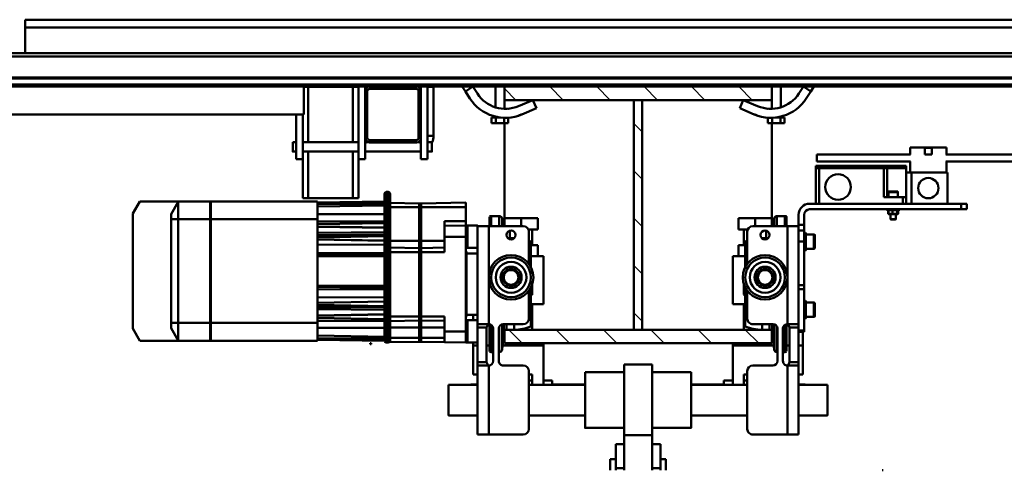
# Model space of a CAD drawing. Units: millimetres. Extents: x 0 to 19045, y 0 to 12600.
# Drawn here: x 12880 to 13763, y 10005 to 10409 of the extents above; entities that cross this region are included whole.
import ezdxf

# ---------------------------------------------------------------- set-up
doc = ezdxf.new("R2010")
doc.units = ezdxf.units.MM
doc.header["$MEASUREMENT"] = 0
for name, color, linetype, lineweight in [('(1) Shape lines', 7, 'Continuous', 35), ('(6) Dimensions', 7, 'Continuous', 35), ('(8) Hatches', 7, 'Continuous', 35)]:
    doc.layers.add(name, color=color, linetype=linetype, lineweight=lineweight)
doc.styles.add('Arial', font='ARIAL.TTF')
doc.dimstyles.new('Vertex Style', dxfattribs={"dimscale": 30.00003, "dimtxt": 0.18, "dimasz": 3.6, "dimexe": 1.8, "dimexo": 0.0625, "dimgap": 1.7, "dimtad": 1, "dimdec": 1, "dimdsep": 46, "dimtxsty": 'Arial', "dimblk1": 'CLOSED', "dimblk2": 'CLOSED', "dimsah": 1, "dimcen": 0.09, "dimdle": 1.8, "dimclrd": 9, "dimclre": 9, "dimadec": 1, "dimazin": 2, "dimtfac": 0.65, "dimtdec": 4, "dimtmove": 0, "dimatfit": 3, "dimfxl": 0, "dimtolj": 1, "dimtzin": 0, "dimlwd": 25, "dimlwe": 25, "dimarcsym": 0})

# ---------------------------------------------------------------- blocks, each defined once
blk = doc.blocks.new('_Closed')
at = {"color": 0, "linetype": 'ByBlock', "lineweight": -2}
for p, q in [((-1, 0.166667), (0, 0)), ((-1, 0.166667), (-1, -0.166667)), ((0, 0), (-1, -0.166667)), ((0, 0), (-1, 0))]:
    blk.add_line(p, q, dxfattribs=at)
blk = doc.blocks.new('*D61')
at = {"layer": '(6) Dimensions', "color": 9, "lineweight": 25}
for p, q in [((12554.8, 10359), (12554.8, 11303)), ((13434.8, 10439), (13434.8, 11303)), ((13326.8, 11249), (12662.8, 11249))]:
    blk.add_line(p, q, dxfattribs=at)
at = {"layer": 'Defpoints', "color": 0}
for p in [(12554.8, 11249), (13434.8, 10349), (12554.8, 10269)]:
    blk.add_point(p, dxfattribs=at)
at = {"layer": '(6) Dimensions', "color": 9, "lineweight": 25, "xscale": 108.000108000108, "yscale": 108.000108000108, "zscale": 108.000108000108, "rotation": 180}
blk.add_blockref('_Closed', (12554.8, 11249), dxfattribs=at)
at = {"layer": '(6) Dimensions', "color": 9, "lineweight": 25, "xscale": 108.000108000108, "yscale": 108.000108000108, "zscale": 108.000108000108}
blk.add_blockref('_Closed', (13434.8, 11249), dxfattribs=at)
at = {"layer": '(6) Dimensions', "color": 0, "lineweight": 35, "insert": (12994.8, 11348.54), "char_height": 105, "attachment_point": 5, "style": 'Arial'}
blk.add_mtext('\\A1;880', dxfattribs=at)
blk = doc.blocks.new('*D62')
at = {"layer": '(6) Dimensions', "color": 9, "lineweight": 25}
for p, q in [((13434.8, 10439), (13434.8, 11303)), ((14145.8, 10469), (14145.8, 11303)), ((13542.8, 11249), (14037.8, 11249))]:
    blk.add_line(p, q, dxfattribs=at)
at = {"layer": 'Defpoints', "color": 0}
for p in [(14145.8, 11249), (14145.8, 10379), (13434.8, 10349)]:
    blk.add_point(p, dxfattribs=at)
at = {"layer": '(6) Dimensions', "color": 9, "lineweight": 25, "xscale": 108.000108000108, "yscale": 108.000108000108, "zscale": 108.000108000108, "rotation": 180}
blk.add_blockref('_Closed', (13434.8, 11249), dxfattribs=at)
at = {"layer": '(6) Dimensions', "color": 9, "lineweight": 25, "xscale": 108.000108000108, "yscale": 108.000108000108, "zscale": 108.000108000108}
blk.add_blockref('_Closed', (14145.8, 11249), dxfattribs=at)
at = {"layer": '(6) Dimensions', "color": 0, "lineweight": 35, "insert": (13790.3, 11347.65), "char_height": 105, "attachment_point": 5, "style": 'Arial'}
blk.add_mtext('\\A1;711', dxfattribs=at)
blk = doc.blocks.new('HATCH_15_5ee6f27e-8937-4045-8648-9c4ad232b322')
at = {"layer": '(8) Hatches', "color": 0, "lineweight": 9}
for p, q in [((-6851, -147.64), (-6863, -159.64)), ((-6851, -190.06), (-6863, -202.06)), ((-6851, -232.49), (-6863, -244.49)), ((-6851, -274.92), (-6863, -286.92)), ((-6851, -317.34), (-6863, -329.34)), ((-6851, -359.77), (-6861.23, -370))]:
    blk.add_line(p, q, dxfattribs=at)
blk = doc.blocks.new('HATCH_16_96fdbf21-0557-4202-9db3-580dfa7596d1')
at = {"layer": '(8) Hatches', "color": 0, "lineweight": 9}
for p, q in [((-6633, -141.77), (-6645, -153.77)), ((-6633, -184.2), (-6645, -196.2)), ((-6633, -226.62), (-6645, -238.62)), ((-6633, -269.05), (-6645, -281.05)), ((-6633, -311.47), (-6645, -323.47)), ((-6633, -353.9), (-6645, -365.9))]:
    blk.add_line(p, q, dxfattribs=at)
blk = doc.blocks.new('HATCH_21_c7beaeff-1948-4090-a864-15551d1ea20d')
at = {"layer": '(8) Hatches', "color": 0, "lineweight": 9}
for p, q in [((-6822.33, -246.25), (-6829.83, -253.75)), ((-6779.91, -246.25), (-6787.41, -253.75)), ((-6737.48, -246.25), (-6744.98, -253.75)), ((-6695.05, -246.25), (-6702.55, -253.75)), ((-6652.63, -246.25), (-6660.13, -253.75))]:
    blk.add_line(p, q, dxfattribs=at)
blk = doc.blocks.new('Crane_single_11_dba89308-f2d5-485b-a74d-46e18eeccf1f')
at = {"layer": '(1) Shape lines', "color": 7, "linetype": 'Continuous', "lineweight": 50, "ltscale": 90.00009}
for p, q in [((-6923, -800), (-6923, 500)), ((-6916, -800), (-6916, 500)), ((-6893, -879), (-6893, 461)), ((-6890, -879), (-6890, 461)), ((-6871.25, -879), (-6871.25, 461)), ((-6870.22, -879), (-6870.22, 461)), ((-6864.97, -879), (-6864.97, 461)), ((-6863, -130), (-6863, 161)), ((-6802, 110.5), (-6802, 26.36)), ((-6796, 110.5), (-6796, 26.36)), ((-6758, 45), (-6753, 45)), ((-6758, 40), (-6758, 45)), ((-6753, 40), (-6753, 45)), ((-6758, 40), (-6753, 40)), ((-6758, -96), (-6758, 40)), ((-6753, -96), (-6753, 40)), ((-6808.5, -5.75), (-6808.5, 26.75)), ((-6808.5, 26.75), (-6802, 26.75)), ((-6796, 26.75), (-6786, 26.75)), ((-6786, 27.8), (-6758, 27.8)), ((-6786, 27.8), (-6786, 12.4)), ((-6808, 13.5), (-6808, 7.5)), ((-6802, 13.5), (-6808, 13.5)), ((-6802, 7.5), (-6802, 13.5)), ((-6786, 8.58), (-6786, 12.42)), ((-6808, 7.5), (-6802, 7.5)), ((-6786, 8.6), (-6786, -4.7)), ((-6802, -5.75), (-6808.5, -5.75)), ((-6802, -5.36), (-6802, -89.5)), ((-6796, -5.36), (-6796, -89.5)), ((-6786, -5.75), (-6796, -5.75)), ((-6786, -4.7), (-6758, -4.7)), ((-6786, -4.7), (-6786, -9.5)), ((-6786, -4.7), (-6758, -4.7)), ((-6792, -12.5), (-6792, -9.5)), ((-6792, -9.5), (-6790, -9.5)), ((-6790, -12.5), (-6792, -12.5)), ((-6792, -26.5), (-6792, -12.5)), ((-6790, -9.5), (-6790, -26.5)), ((-6790, -9.5), (-6764, -9.5)), ((-6790, -26.5), (-6790, -12.5)), ((-6768.5, -16.75), (-6764, -16.75)), ((-6764, -12.5), (-6764, -9.5)), ((-6764, -9.5), (-6758, -9.5)), ((-6758, -12.5), (-6764, -12.5)), ((-6764, -29.5), (-6764, -12.5)), ((-6753, -15.4), (-6752.57, -15.4)), ((-6753, -15.4), (-6752.57, -15.4)), ((-6752.57, -15.4), (-6752.57, -15.4)), ((-6752.57, -15.4), (-6752.14, -15.83)), ((-6752.57, -15.4), (-6752.14, -15.83)), ((-6752.14, -15.83), (-6752.14, -15.84)), ((-6749.07, -16.58), (-6752.14, -16.58)), ((-6749.07, -16.74), (-6752.14, -16.74)), ((-6749.07, -17.33), (-6752.14, -17.33)), ((-6748.77, -16.89), (-6748.7, -17.02)), ((-6748.73, -16.97), (-6748.7, -17.02)), ((-6792, -29.5), (-6792, -26.5)), ((-6792, -26.5), (-6790, -26.5)), ((-6790, -29.5), (-6790, -26.5)), ((-6790, -29.5), (-6790, -26.5)), ((-6790, -26.5), (-6764, -26.5)), ((-6764, -25.25), (-6768.5, -25.25)), ((-6752.14, -26.17), (-6752.57, -26.6)), ((-6752.14, -26.17), (-6752.57, -26.6)), ((-6749.07, -21.59), (-6752.14, -21.59)), ((-6749.07, -25.26), (-6752.14, -25.26)), ((-6749.07, -25.42), (-6752.14, -25.42)), ((-6748.7, -24.98), (-6748.77, -25.11)), ((-6748.7, -24.98), (-6748.73, -25.03)), ((-6748.7, -18.59), (-6744.24, -18.59)), ((-6744.24, -23.41), (-6748.7, -23.41)), ((-6748.7, -24.98), (-6748.7, -24.98)), ((-6744.24, -18.59), (-6744, -18.83)), ((-6744, -23.17), (-6744.24, -23.41)), ((-6792, -87.5), (-6792, -29.5)), ((-6792, -29.5), (-6790, -29.5)), ((-6790, -87.5), (-6790, -29.5)), ((-6764, -29.5), (-6790, -29.5)), ((-6790, -87.5), (-6790, -29.5)), ((-6752.57, -26.6), (-6753, -26.6)), ((-6752.57, -26.6), (-6753, -26.6)), ((-6519, -31), (-6519, -30)), ((-6792, -90.5), (-6792, -87.5)), ((-6792, -87.5), (-6790, -87.5)), ((-6790, -90.5), (-6790, -87.5)), ((-6790, -90.5), (-6790, -87.5)), ((-6790, -87.5), (-6758, -87.5)), ((-6595.75, -106), (-6595.75, -80)), ((-6595.75, -106), (-6595.75, -80)), ((-6568.25, -80), (-6568.25, -106)), ((-6568.25, -80), (-6568.25, -106)), ((-6863, -92.13), (-6858.63, -94.97)), ((-6858.63, -94.97), (-6863, -101.68)), ((-6852.35, -99.07), (-6858.63, -94.97)), ((-6802, -89.5), (-6796, -89.5)), ((-6792, -90.5), (-6790, -90.5)), ((-6758, -90.5), (-6790, -90.5)), ((-6717.5, -92.2), (-6730.5, -92.2)), ((-6730.5, -99.4), (-6730.5, -92.2)), ((-6717.5, -92.2), (-6717.5, -99.4)), ((-6656.5, -92.2), (-6669.5, -92.2)), ((-6669.5, -99.4), (-6669.5, -92.2)), ((-6656.5, -92.2), (-6656.5, -99.4)), ((-6863, -101.68), (-6856.72, -105.77)), ((-6739, -101), (-6748, -101)), ((-6739, -106), (-6748, -106)), ((-6739, -101), (-6739, -106)), ((-6734, -101), (-6739, -101)), ((-6737.99, -106), (-6739, -106)), ((-6649.83, -106), (-6738, -106)), ((-6738, -106), (-6738, -116)), ((-6734, -101), (-6734, -106)), ((-6724, -101), (-6734, -101)), ((-6732, -99.8), (-6731.6, -99.4)), ((-6716, -99.8), (-6732, -99.8)), ((-6732, -101), (-6732, -99.8)), ((-6731.6, -99.4), (-6716.4, -99.4)), ((-6724, -101), (-6724, -106)), ((-6685.07, -101), (-6724, -101)), ((-6716.4, -99.4), (-6716, -99.8)), ((-6716, -99.8), (-6716, -101)), ((-6685.07, -101), (-6685.07, -106)), ((-6681.54, -101), (-6685.07, -101)), ((-6681.54, -101), (-6681.54, -106)), ((-6644.46, -101), (-6681.54, -101)), ((-6671, -99.8), (-6670.6, -99.4)), ((-6655, -99.8), (-6671, -99.8)), ((-6671, -101), (-6671, -99.8)), ((-6670.6, -99.4), (-6655.4, -99.4)), ((-6655.4, -99.4), (-6655, -99.8)), ((-6655, -99.8), (-6655, -101)), ((-6647, -106), (-6649.83, -106)), ((-6647, -106), (-6616, -106)), ((-6647, -114), (-6647, -106)), ((-6644.46, -101), (-6644.46, -106)), ((-6643, -101), (-6644.46, -101)), ((-6643, -101), (-6643, -106)), ((-6631, -102), (-6643, -102)), ((-6605, -102), (-6631, -102)), ((-6631, -102), (-6631, -106)), ((-6616, -106), (-6613.17, -106)), ((-6616, -106), (-6616, -114)), ((-6551, -106), (-6613.17, -106)), ((-6605, -106), (-6605, -102)), ((-6596, -106), (-6596, -100)), ((-6595.95, -100), (-6595.75, -100)), ((-6551, -106), (-6551, -116)), ((-6650, -116), (-6650, -106.05)), ((-6647, -114), (-6647.64, -114)), ((-6616, -114), (-6647, -114)), ((-6631, -114), (-6631, -116.75)), ((-6615.36, -114), (-6616, -114)), ((-6613, -106.05), (-6613, -116)), ((-6863, -122), (-6844.55, -122)), ((-6863, -122), (-6844.55, -122)), ((-6863, -122), (-6844.55, -122)), ((-6863, -122), (-6844.55, -122)), ((-6837.01, -119.02), (-6837.01, -119.02)), ((-6837.01, -119.02), (-6837.01, -119.02)), ((-6837.01, -119.02), (-6837.01, -119.02)), ((-6836.99, -119.07), (-6836.99, -119.07)), ((-6836.99, -119.07), (-6836.99, -119.07)), ((-6836.99, -119.07), (-6836.99, -119.07)), ((-6836.77, -119.78), (-6836.77, -119.78)), ((-6836.77, -119.78), (-6836.77, -119.78)), ((-6836.77, -119.78), (-6836.77, -119.78)), ((-6836.36, -121.2), (-6836.36, -121.2)), ((-6836.36, -121.2), (-6836.36, -121.2)), ((-6836.36, -121.2), (-6836.36, -121.2)), ((-6836.21, -121.81), (-6836.21, -121.81)), ((-6836.21, -121.81), (-6836.21, -121.81)), ((-6836.21, -121.81), (-6836.21, -121.81)), ((-6836.16, -122), (-6835.42, -122)), ((-6836.16, -122), (-6835.42, -122)), ((-6836.16, -122), (-6835.42, -122)), ((-6836.16, -122), (-6835.42, -122)), ((-6836.13, -122.12), (-6836.13, -122.12)), ((-6836.1, -122.25), (-6836.1, -122.25)), ((-6830.12, -118.49), (-6835.42, -118.49)), ((-6835.42, -118.49), (-6835.42, -122.25)), ((-6830.12, -122.25), (-6835.42, -122.25)), ((-6835.42, -122.25), (-6835.42, -126.19)), ((-6830.12, -118.49), (-6830.12, -122.25)), ((-6830.12, -129.75), (-6830.12, -122.25)), ((-6747, -125.4), (-6747, -118.25)), ((-6747, -125.4), (-6747, -118.25)), ((-6738, -116), (-6738, -147)), ((-6650, -116), (-6738, -116)), ((-6625.85, -116.75), (-6649.76, -116.75)), ((-6625.36, -118.25), (-6649.11, -118.25)), ((-6617, -120), (-6646, -120)), ((-6625, -118.25), (-6625, -120)), ((-6625, -118.25), (-6625, -120)), ((-6551, -116), (-6613, -116)), ((-6551, -116), (-6551, -147)), ((-6851, -130), (-6863, -130)), ((-6863, -130), (-6863, -370)), ((-6851, -370), (-6851, -130)), ((-6851, -130), (-6843.17, -130)), ((-6843.17, -130), (-6851, -130)), ((-6843.17, -130), (-6851, -130)), ((-6843.17, -130), (-6851, -130)), ((-6843.17, -130), (-6851, -130)), ((-6835.84, -123.8), (-6835.84, -123.8)), ((-6835.77, -123.79), (-6835.77, -123.79)), ((-6830.12, -129.75), (-6835.16, -129.75)), ((-6830.12, -129.75), (-6830.12, -133.51)), ((-6830.12, -130), (-6745, -130)), ((-6738, -130), (-6745, -130)), ((-6745, -130), (-6745, -145)), ((-6738, -128.59), (-6744.76, -127.88)), ((-6738, -128.59), (-6744.76, -127.88)), ((-6650, -147), (-6650, -129)), ((-6643.1, -129.51), (-6649.82, -129.51)), ((-6645.32, -132), (-6649.72, -132)), ((-6627.58, -127.88), (-6649.64, -127.88)), ((-6625.36, -125.4), (-6647.45, -125.4)), ((-6646, -125), (-6617, -125)), ((-6645, -130), (-6645, -370)), ((-6633, -130), (-6645, -130)), ((-6627.24, -127.88), (-6642.76, -129.51)), ((-6627.24, -127.88), (-6642.76, -129.51)), ((-6633, -370), (-6633, -130)), ((-6631, -128.24), (-6631, -165)), ((-6625, -125), (-6625, -125.4)), ((-6625, -125), (-6625, -125.4)), ((-6613, -129), (-6613, -147)), ((-6836.49, -141.08), (-6836.5, -141.08)), ((-6830.12, -133.51), (-6835.23, -133.51)), ((-6733.85, -135), (-6726.96, -135)), ((-6727, -138.59), (-6727, -133.37)), ((-6727, -138.59), (-6727, -133.37)), ((-6645, -138.75), (-6649.87, -138.75)), ((-6645.18, -135), (-6645, -135)), ((-6845.51, -142.67), (-6851, -155.55)), ((-6843.64, -158.69), (-6838.15, -145.81)), ((-6738, -145), (-6745, -145)), ((-6745, -145), (-6745, -160)), ((-6851, -155.55), (-6843.64, -158.69)), ((-6735, -151.54), (-6735, -160)), ((-6721, -155), (-6735, -155)), ((-6703.94, -152), (-6733, -152)), ((-6701.2, -153.75), (-6724.16, -153.75)), ((-6721, -153.75), (-6721, -160)), ((-6711, -153.75), (-6711, -165)), ((-6676.5, -155), (-6685.87, -155)), ((-6676, -154.5), (-6684.57, -154.5)), ((-6647.84, -153.75), (-6682.92, -153.75)), ((-6655, -152), (-6680.15, -152)), ((-6676, -154.5), (-6676.5, -155)), ((-6676, -153.75), (-6676, -154.5)), ((-6668, -165), (-6668, -153.75)), ((-6645, -155), (-6668, -155)), ((-6556, -152), (-6608, -152)), ((-6605, -155), (-6605, -152)), ((-6595.71, -155), (-6605, -155)), ((-6599.5, -152), (-6599.5, -155)), ((-6595.75, -202.5), (-6595.75, -152)), ((-6595.75, -202.5), (-6595.75, -152)), ((-6568.25, -152), (-6568.25, -202.5)), ((-6568.25, -152), (-6568.25, -202.5)), ((-6735, -160), (-6745, -160)), ((-6711, -160), (-6721, -160)), ((-6711, -165), (-6668, -165)), ((-6633, -165), (-6631, -165)), ((-6631, -165), (-6595.71, -165)), ((-6599.5, -165), (-6599.5, -173)), ((-6599.5, -173), (-6595.71, -173)), ((-6596, -202.5), (-6596, -173)), ((-6607, -237.5), (-6607, -202.5)), ((-6607, -237.5), (-6607, -202.5)), ((-6607, -237.5), (-6607, -202.5)), ((-6607, -237.5), (-6607, -202.5)), ((-6557, -202.5), (-6557, -237.5)), ((-6557, -202.5), (-6557, -237.5)), ((-6557, -202.5), (-6557, -237.5)), ((-6557, -202.5), (-6557, -237.5)), ((-6519, -225), (-6529.05, -225)), ((-6529.05, -230), (-6529.05, -225)), ((-6550.48, -237.5), (-6614, -237.5)), ((-6614, -262.5), (-6614, -237.5)), ((-6519.02, -237.5), (-6550.48, -237.5)), ((-6550.48, -262.5), (-6550.48, -237.5)), ((-6542.5, -230), (-6542.5, -237.5)), ((-6521, -230), (-6542.5, -230)), ((-6521, -230), (-6521, -237.5)), ((-6521, -230), (-6519, -230)), ((-6851, -246.25), (-6851, -253.75)), ((-6645, -246.25), (-6851, -246.25)), ((-6645, -253.75), (-6645, -246.25)), ((-6851, -253.75), (-6645, -253.75)), ((-6614, -262.5), (-6550.48, -262.5)), ((-6607, -297.5), (-6607, -262.5)), ((-6607, -297.5), (-6607, -262.5)), ((-6607, -297.5), (-6607, -262.5)), ((-6607, -297.5), (-6607, -262.5)), ((-6557, -262.5), (-6557, -297.5)), ((-6557, -262.5), (-6557, -297.5)), ((-6557, -262.5), (-6557, -297.5)), ((-6557, -262.5), (-6557, -297.5)), ((-6550.48, -262.5), (-6519.02, -262.5)), ((-6542.5, -262.5), (-6542.5, -270)), ((-6521, -262.5), (-6521, -270)), ((-6521, -270), (-6542.5, -270)), ((-6529.05, -275), (-6529.05, -270)), ((-6519, -270), (-6521, -270)), ((-6519, -275), (-6529.05, -275)), ((-6596, -327), (-6596, -297.5)), ((-6595.75, -348), (-6595.75, -297.5)), ((-6595.75, -348), (-6595.75, -297.5)), ((-6568.25, -297.5), (-6568.25, -348)), ((-6568.25, -297.5), (-6568.25, -348)), ((-6711, -335), (-6668, -335)), ((-6711, -346.25), (-6711, -335)), ((-6668, -335), (-6668, -346.25)), ((-6633, -335), (-6631, -335)), ((-6631, -335), (-6595.71, -335)), ((-6631, -371.73), (-6631, -335)), ((-6599.5, -335), (-6599.5, -327)), ((-6599.5, -327), (-6595.71, -327)), ((-6851, -344.45), (-6843.64, -341.31)), ((-6845.51, -357.33), (-6851, -344.45)), ((-6843.64, -341.31), (-6838.15, -354.19)), ((-6735, -340), (-6745, -340)), ((-6745, -355), (-6745, -340)), ((-6735, -348.46), (-6735, -340)), ((-6721, -346.25), (-6721, -340)), ((-6711, -340), (-6721, -340)), ((-6738, -353), (-6738, -384)), ((-6735, -345), (-6721, -345)), ((-6703.94, -348), (-6733, -348)), ((-6724.16, -346.25), (-6701.2, -346.25)), ((-6685.87, -345), (-6676.5, -345)), ((-6684.57, -345.5), (-6676, -345.5)), ((-6682.92, -346.25), (-6647.84, -346.25)), ((-6655, -348), (-6680.15, -348)), ((-6676.5, -345), (-6676, -345.5)), ((-6676, -345.5), (-6676, -346.25)), ((-6668, -345), (-6645, -345)), ((-6650, -371), (-6650, -353)), ((-6613, -353), (-6613, -371)), ((-6556, -348), (-6608, -348)), ((-6605, -345), (-6605, -348)), ((-6595.71, -345), (-6605, -345)), ((-6599.5, -348), (-6599.5, -345)), ((-6551, -353), (-6551, -384)), ((-6836.49, -358.92), (-6836.5, -358.92)), ((-6836.5, -358.92), (-6836.5, -358.92)), ((-6738, -355), (-6745, -355)), ((-6745, -370), (-6745, -355)), ((-6727, -366.63), (-6727, -361.41)), ((-6727, -366.63), (-6727, -361.41)), ((-6649.87, -361.25), (-6645, -361.25)), ((-6863, -370), (-6851, -370)), ((-6863, -879), (-6863, -370)), ((-6851, -370), (-6843.17, -370)), ((-6851, -370), (-6843.17, -370)), ((-6851, -370), (-6843.17, -370)), ((-6851, -370), (-6843.17, -370)), ((-6851, -370), (-6843.17, -370)), ((-6830.12, -366.49), (-6835.23, -366.49)), ((-6830.12, -370.25), (-6835.16, -370.25)), ((-6830.12, -366.49), (-6830.12, -370.25)), ((-6830.12, -370), (-6745, -370)), ((-6830.12, -370.25), (-6830.12, -377.75)), ((-6738, -370), (-6745, -370)), ((-6726.82, -365), (-6733.85, -365)), ((-6649.98, -368), (-6645.08, -368)), ((-6649.76, -370.49), (-6642.85, -370.49)), ((-6645, -365), (-6645.04, -365)), ((-6645, -370), (-6633, -370)), ((-6642.76, -370.49), (-6627.24, -372.12)), ((-6642.76, -370.49), (-6627.24, -372.12)), ((-6844.55, -378), (-6863, -378)), ((-6844.55, -378), (-6863, -378)), ((-6844.55, -378), (-6863, -378)), ((-6844.55, -378), (-6863, -378)), ((-6836.64, -379.81), (-6836.64, -379.81)), ((-6836.64, -379.81), (-6836.64, -379.81)), ((-6836.64, -379.81), (-6836.64, -379.81)), ((-6836.51, -379.34), (-6836.51, -379.34)), ((-6836.51, -379.34), (-6836.51, -379.34)), ((-6836.51, -379.34), (-6836.51, -379.34)), ((-6836.5, -379.31), (-6836.5, -379.31)), ((-6836.5, -379.31), (-6836.5, -379.31)), ((-6836.5, -379.31), (-6836.5, -379.31)), ((-6836.25, -378.38), (-6836.25, -378.38)), ((-6836.25, -378.38), (-6836.25, -378.38)), ((-6836.25, -378.38), (-6836.25, -378.38)), ((-6836.21, -378.19), (-6836.21, -378.19)), ((-6836.21, -378.19), (-6836.21, -378.19)), ((-6836.21, -378.19), (-6836.21, -378.19)), ((-6835.42, -378), (-6836.16, -378)), ((-6835.42, -378), (-6836.16, -378)), ((-6835.42, -378), (-6836.16, -378)), ((-6835.42, -378), (-6836.16, -378)), ((-6835.42, -373.81), (-6835.42, -377.75)), ((-6830.12, -377.75), (-6835.42, -377.75)), ((-6835.42, -377.75), (-6835.42, -381.51)), ((-6830.12, -381.51), (-6830.12, -377.75)), ((-6747, -381.75), (-6747, -374.6)), ((-6747, -381.75), (-6747, -374.6)), ((-6746.64, -374.6), (-6738.04, -374.6)), ((-6744.76, -372.12), (-6738, -371.41)), ((-6744.76, -372.12), (-6738, -371.41)), ((-6744.42, -372.12), (-6738.26, -372.12)), ((-6649.71, -372.12), (-6627.32, -372.12)), ((-6647.58, -374.6), (-6625.09, -374.6)), ((-6617, -375), (-6646, -375)), ((-6625, -374.6), (-6625, -375)), ((-6625, -374.6), (-6625, -375)), ((-6837.03, -381.06), (-6837.03, -381.06)), ((-6837.03, -381.06), (-6837.03, -381.06)), ((-6837.03, -381.06), (-6837.03, -381.06)), ((-6837.01, -380.98), (-6837.01, -380.98)), ((-6837.01, -380.98), (-6837.01, -380.98)), ((-6837.01, -380.98), (-6837.01, -380.98)), ((-6836.99, -380.93), (-6836.99, -380.93)), ((-6836.99, -380.93), (-6836.99, -380.93)), ((-6836.99, -380.93), (-6836.99, -380.93)), ((-6836.95, -380.82), (-6836.95, -380.82)), ((-6836.95, -380.82), (-6836.95, -380.82)), ((-6836.95, -380.82), (-6836.95, -380.82)), ((-6836.83, -380.43), (-6836.83, -380.43)), ((-6836.83, -380.43), (-6836.83, -380.43)), ((-6836.83, -380.43), (-6836.83, -380.43)), ((-6836.77, -380.22), (-6836.77, -380.22)), ((-6836.77, -380.22), (-6836.77, -380.22)), ((-6836.77, -380.22), (-6836.77, -380.22)), ((-6830.12, -381.51), (-6835.42, -381.51)), ((-6746.64, -381.75), (-6738.04, -381.75)), ((-6746.15, -383.25), (-6738.03, -383.25)), ((-6650, -384), (-6738, -384)), ((-6738, -384), (-6738, -394)), ((-6650, -393.95), (-6650, -384)), ((-6649.73, -383.25), (-6625.59, -383.25)), ((-6649.11, -381.75), (-6625.09, -381.75)), ((-6647, -386), (-6647.64, -386)), ((-6616, -386), (-6647, -386)), ((-6647, -394), (-6647, -386)), ((-6646, -380), (-6617, -380)), ((-6631, -386), (-6631, -383.25)), ((-6625, -380), (-6625, -381.75)), ((-6625, -380), (-6625, -381.75)), ((-6616, -386), (-6616, -394)), ((-6615.36, -386), (-6616, -386)), ((-6551, -384), (-6613, -384)), ((-6613, -384), (-6613, -393.95)), ((-6551, -384), (-6551, -394)), ((-6863, -398.32), (-6856.72, -394.23)), ((-6738.43, -403), (-6738.43, -394)), ((-6738.43, -403), (-6738.43, -394)), ((-6649.83, -394), (-6738, -394)), ((-6718.43, -394), (-6718.43, -403)), ((-6718.43, -394), (-6718.43, -403)), ((-6713.5, -404.1), (-6713.5, -394)), ((-6658.5, -394), (-6658.5, -404.1)), ((-6653.57, -403), (-6653.57, -394)), ((-6653.57, -403), (-6653.57, -394)), ((-6647, -394), (-6649.83, -394)), ((-6616, -394), (-6647, -394)), ((-6633.57, -394), (-6633.57, -403)), ((-6633.57, -394), (-6633.57, -403)), ((-6631, -398), (-6631, -394)), ((-6616, -394), (-6613.17, -394)), ((-6551, -394), (-6613.17, -394)), ((-6605, -394), (-6605, -398)), ((-6596, -400), (-6596, -394)), ((-6595.75, -420), (-6595.75, -394)), ((-6595.75, -420), (-6595.75, -394)), ((-6568.25, -394), (-6568.25, -420)), ((-6568.25, -394), (-6568.25, -420)), ((-6863, -398.32), (-6858.63, -405.03)), ((-6858.63, -405.03), (-6863, -407.87)), ((-6852.35, -400.93), (-6858.63, -405.03)), ((-6755, -404.6), (-6759, -404.6)), ((-6759, -404.6), (-6758.3, -444.6)), ((-6755, -404.6), (-6742.43, -404.6)), ((-6755, -404.6), (-6755, -444.6)), ((-6742.43, -404.6), (-6738.43, -404.6)), ((-6742.43, -404.6), (-6742.43, -423.6)), ((-6738.43, -404.52), (-6738.43, -403.1)), ((-6738.43, -404.6), (-6738.43, -403.1)), ((-6728.43, -404.6), (-6738.43, -404.6)), ((-6738.43, -404.6), (-6738.09, -423.6)), ((-6733.43, -403.1), (-6733.43, -403)), ((-6733.43, -403.1), (-6733.43, -403)), ((-6728.43, -404.6), (-6643.57, -404.6)), ((-6728.43, -404.6), (-6728.43, -423.6)), ((-6723.43, -403), (-6723.43, -403.1)), ((-6723.43, -403), (-6723.43, -403.1)), ((-6718.43, -403.1), (-6718.43, -404.6)), ((-6718.43, -403.1), (-6718.43, -404.6)), ((-6715.05, -404.1), (-6656.95, -404.1)), ((-6653.57, -398), (-6658.5, -398)), ((-6653.57, -404.6), (-6653.57, -403.1)), ((-6653.57, -404.6), (-6653.57, -403.1)), ((-6648.57, -403.1), (-6648.57, -403)), ((-6648.57, -403.1), (-6648.57, -403)), ((-6633.57, -404.6), (-6643.57, -404.6)), ((-6643.57, -404.6), (-6643.57, -423.6)), ((-6638.57, -403), (-6638.57, -403.1)), ((-6638.57, -403), (-6638.57, -403.1)), ((-6633.57, -404.6), (-6633.91, -423.6)), ((-6631, -398), (-6633.57, -398)), ((-6633.57, -403), (-6633.57, -403)), ((-6633.57, -403.1), (-6633.57, -403.97)), ((-6633.57, -403.1), (-6633.57, -404.6)), ((-6605, -398), (-6631, -398)), ((-6595.95, -400), (-6595.75, -400)), ((-6742.43, -423.6), (-6738.09, -423.6)), ((-6738.09, -423.6), (-6728.43, -423.6)), ((-6728.43, -423.6), (-6714.67, -423.6)), ((-6728.43, -423.6), (-6728.43, -423.6)), ((-6728.43, -423.6), (-6728.43, -423.6)), ((-6724.67, -423.6), (-6724.67, -444.6)), ((-6718.67, -423.6), (-6718.3, -444.6)), ((-6714.67, -423.6), (-6714.67, -444.6)), ((-6656.91, -423.6), (-6656.91, -444.6)), ((-6656.91, -423.6), (-6643.57, -423.6)), ((-6652.91, -423.6), (-6653.27, -444.6)), ((-6646.91, -423.6), (-6646.91, -444.6)), ((-6643.57, -423.6), (-6633.91, -423.6)), ((-6643.57, -423.6), (-6643.57, -423.6)), ((-6643.57, -423.6), (-6643.57, -423.6)), ((-6637.91, -423.6), (-6637.91, -444.6)), ((-6633.91, -423.6), (-6634.27, -444.6)), ((-6633.91, -423.6), (-6633.91, -423.6)), ((-6633.91, -423.6), (-6633.91, -423.6)), ((-6633.91, -423.6), (-6633.91, -423.6)), ((-6863, -433.5), (-6819, -433.5)), ((-6863, -433.5), (-6819, -433.5)), ((-6798, -439), (-6863, -439)), ((-6862.75, -435), (-6862.75, -439)), ((-6862.75, -435), (-6862.75, -439)), ((-6813.25, -435), (-6813.25, -435)), ((-6813.25, -439), (-6813.25, -435)), ((-6813.25, -439), (-6813.25, -435)), ((-6804.76, -435), (-6804.75, -435)), ((-6804.75, -435), (-6804.75, -439)), ((-6804.75, -435), (-6804.75, -439)), ((-6798, -445), (-6798, -439)), ((-6863, -445), (-6859, -445)), ((-6862.75, -445), (-6862.75, -447.69)), ((-6862.75, -445), (-6862.75, -447.69)), ((-6861, -449), (-6861, -491)), ((-6817, -445), (-6859, -445)), ((-6817, -447), (-6859, -447)), ((-6817, -445), (-6798, -445)), ((-6815, -449), (-6815, -491)), ((-6813.25, -447.69), (-6813.25, -445)), ((-6813.25, -447.69), (-6813.25, -445)), ((-6813, -449), (-6813, -491)), ((-6804.75, -445), (-6804.75, -495)), ((-6804.75, -445), (-6804.75, -495)), ((-6758.3, -446.6), (-6758.76, -472.6)), ((-6758.3, -444.6), (-6758.3, -446.6)), ((-6758.3, -444.6), (-6755, -444.6)), ((-6758.3, -446.6), (-6755, -446.6)), ((-6755, -444.6), (-6755, -446.6)), ((-6755, -444.6), (-6724.67, -444.6)), ((-6755, -446.6), (-6755, -472.6)), ((-6755, -446.6), (-6724.67, -446.6)), ((-6724.67, -444.6), (-6724.67, -446.6)), ((-6724.67, -444.6), (-6718.3, -444.6)), ((-6724.67, -446.6), (-6724.67, -472.6)), ((-6724.67, -446.6), (-6718.3, -446.6)), ((-6718.3, -446.6), (-6718.76, -472.6)), ((-6718.3, -444.6), (-6718.3, -446.6)), ((-6718.3, -444.6), (-6714.67, -444.6)), ((-6718.3, -446.6), (-6714.67, -446.6)), ((-6714.67, -444.6), (-6714.67, -444.6)), ((-6714.67, -444.6), (-6714.67, -446.6)), ((-6714.67, -444.6), (-6656.91, -444.6)), ((-6714.67, -446.6), (-6714.67, -446.6)), ((-6714.67, -446.6), (-6714.67, -472.6)), ((-6714.67, -446.6), (-6656.91, -446.6)), ((-6656.91, -444.6), (-6656.91, -446.6)), ((-6656.91, -444.6), (-6653.27, -444.6)), ((-6656.91, -446.6), (-6656.91, -472.6)), ((-6656.91, -446.6), (-6653.27, -446.6)), ((-6653.27, -444.6), (-6653.27, -446.6)), ((-6653.27, -444.6), (-6646.91, -444.6)), ((-6653.27, -446.6), (-6652.82, -472.6)), ((-6653.27, -446.6), (-6646.91, -446.6)), ((-6646.91, -444.6), (-6646.91, -446.6)), ((-6646.91, -444.6), (-6637.91, -444.6)), ((-6646.91, -444.6), (-6646.91, -444.6)), ((-6646.91, -446.6), (-6646.91, -446.6)), ((-6646.91, -446.6), (-6646.91, -472.6)), ((-6646.91, -446.6), (-6637.91, -446.6)), ((-6637.91, -444.6), (-6637.91, -446.6)), ((-6637.91, -444.6), (-6634.27, -444.6)), ((-6637.91, -446.6), (-6637.91, -472.6)), ((-6637.91, -446.6), (-6634.27, -446.6)), ((-6634.27, -444.6), (-6634.27, -446.6)), ((-6634.27, -444.6), (-6634.27, -444.6)), ((-6634.27, -446.6), (-6633.8, -473.42)), ((-6634.27, -446.6), (-6634.27, -446.6)), ((-6768.6, -474.2), (-6767.35, -474.2)), ((-6768.6, -474.2), (-6768.6, -476)), ((-6767.35, -476), (-6768.6, -476)), ((-6767.35, -474.2), (-6762.85, -474.2)), ((-6767.35, -474.2), (-6767.35, -476)), ((-6762.85, -476), (-6767.35, -476)), ((-6766.55, -472.6), (-6767, -472.6)), ((-6762.05, -472.6), (-6766.55, -472.6)), ((-6762.85, -474.2), (-6761.6, -474.2)), ((-6762.85, -474.2), (-6762.85, -476)), ((-6761.6, -476), (-6762.85, -476)), ((-6760, -472.6), (-6762.05, -472.6)), ((-6761.6, -474.2), (-6747.6, -474.2)), ((-6761.6, -474.2), (-6761.6, -476)), ((-6747.6, -476), (-6761.6, -476)), ((-6747.6, -472.6), (-6760, -472.6)), ((-6747.6, -474.2), (-6747.6, -472.6)), ((-6647.6, -472.6), (-6747.6, -472.6)), ((-6747.6, -474.2), (-6647.6, -474.2)), ((-6747.6, -474.2), (-6747.6, -476)), ((-6747.6, -476), (-6747.6, -477.6)), ((-6647.6, -476), (-6747.6, -476)), ((-6647.6, -474.2), (-6647.6, -472.6)), ((-6635.2, -472.6), (-6647.6, -472.6)), ((-6647.6, -474.2), (-6633.6, -474.2)), ((-6647.6, -474.2), (-6647.6, -476)), ((-6647.6, -476), (-6647.6, -477.6)), ((-6633.6, -476), (-6647.6, -476)), ((-6635.2, -472.6), (-6635.2, -472.6)), ((-6633.6, -474.2), (-6633.6, -474.2)), ((-6633.6, -474.2), (-6633.6, -476)), ((-6633.6, -476), (-6633.6, -476)), ((-6767, -477.6), (-6766.55, -477.6)), ((-6766.55, -477.6), (-6762.05, -477.6)), ((-6762.05, -477.6), (-6760.08, -477.6)), ((-6760.15, -477.6), (-6759.11, -537.6)), ((-6759.11, -537.6), (-6760.15, -477.6)), ((-6759.11, -537.6), (-6760.15, -477.6)), ((-6759.05, -537.6), (-6760.1, -477.6)), ((-6759.18, -530.21), (-6760.1, -477.6)), ((-6759.18, -530.21), (-6760.1, -477.6)), ((-6760.09, -477.6), (-6760.09, -477.6)), ((-6760.09, -477.6), (-6760, -477.6)), ((-6760.09, -477.6), (-6760.09, -477.6)), ((-6760.09, -477.6), (-6760.09, -477.6)), ((-6760.09, -477.6), (-6760.09, -477.6)), ((-6760.09, -477.6), (-6760.09, -477.6)), ((-6760, -477.6), (-6747.6, -477.6)), ((-6758.2, -477.6), (-6758.16, -537.6)), ((-6758.03, -477.6), (-6757.99, -537.6)), ((-6756.51, -477.6), (-6755.46, -537.6)), ((-6748.51, -477.6), (-6748.51, -537.6)), ((-6747.6, -477.6), (-6739.23, -477.6)), ((-6742.2, -477.6), (-6742.2, -537.6)), ((-6740.61, -477.6), (-6739.56, -537.6)), ((-6740.6, -477.6), (-6739.56, -537.6)), ((-6739.23, -477.6), (-6737.98, -477.6)), ((-6737.98, -477.6), (-6737.98, -477.6)), ((-6737.98, -477.6), (-6727.53, -477.6)), ((-6736.61, -477.6), (-6737.65, -537.6)), ((-6736.26, -477.6), (-6737.3, -537.6)), ((-6732.37, -477.6), (-6731.79, -537.6)), ((-6730.36, -477.6), (-6729.81, -537.6)), ((-6729.18, -477.6), (-6728.13, -537.6)), ((-6728.9, -477.6), (-6727.85, -537.6)), ((-6727.53, -477.6), (-6726.26, -477.6)), ((-6726.26, -477.6), (-6711.53, -477.6)), ((-6724.9, -477.6), (-6725.95, -537.6)), ((-6724.87, -477.6), (-6725.92, -537.6)), ((-6721.42, -477.6), (-6721.02, -537.6)), ((-6713.98, -477.6), (-6713.7, -537.6)), ((-6712.72, -477.6), (-6711.78, -537.6)), ((-6711.53, -477.6), (-6710.93, -477.6)), ((-6710.93, -477.6), (-6684.27, -477.6)), ((-6710.93, -477.6), (-6710.93, -537.6)), ((-6683.67, -477.6), (-6684.27, -477.6)), ((-6684.27, -477.6), (-6684.27, -537.6)), ((-6683.67, -477.6), (-6668.94, -477.6)), ((-6682.48, -477.6), (-6683.42, -537.6)), ((-6681.22, -477.6), (-6681.5, -537.6)), ((-6673.78, -477.6), (-6674.18, -537.6)), ((-6670.33, -477.6), (-6669.28, -537.6)), ((-6670.3, -477.6), (-6669.25, -537.6)), ((-6667.67, -477.6), (-6668.94, -477.6)), ((-6667.67, -477.6), (-6667.66, -477.6)), ((-6667.67, -477.6), (-6657.22, -477.6)), ((-6666.3, -477.6), (-6667.35, -537.6)), ((-6666.02, -477.6), (-6667.07, -537.6)), ((-6664.84, -477.6), (-6665.39, -537.6)), ((-6662.83, -477.6), (-6663.41, -537.6)), ((-6658.94, -477.6), (-6657.9, -537.6)), ((-6658.59, -477.6), (-6657.55, -537.6)), ((-6655.97, -477.6), (-6657.22, -477.6)), ((-6655.97, -477.6), (-6655.97, -477.6)), ((-6655.97, -477.6), (-6647.6, -477.6)), ((-6654.6, -477.6), (-6655.64, -537.6)), ((-6654.59, -477.6), (-6655.64, -537.6)), ((-6653, -477.6), (-6653, -537.6)), ((-6647.6, -477.6), (-6635.2, -477.6)), ((-6646.69, -477.6), (-6646.69, -537.6)), ((-6638.69, -477.6), (-6639.74, -537.6)), ((-6637.17, -477.6), (-6637.21, -537.6)), ((-6637, -477.6), (-6637.04, -537.6)), ((-6635.1, -477.6), (-6636.15, -537.6)), ((-6635.1, -477.6), (-6636.15, -537.6)), ((-6635.1, -477.6), (-6636.15, -537.6)), ((-6635.05, -477.6), (-6636.09, -537.6)), ((-6635.05, -477.6), (-6636.09, -537.6)), ((-6635.05, -477.6), (-6636.09, -537.6)), ((-6635.11, -477.6), (-6635.2, -477.6)), ((-6635.2, -477.6), (-6635.2, -477.6)), ((-6862.75, -492.31), (-6862.75, -495)), ((-6862.75, -492.31), (-6862.75, -495)), ((-6859, -493), (-6817, -493)), ((-6813.25, -495), (-6813.25, -492.31)), ((-6813.25, -495), (-6813.25, -492.31)), ((-6632, -489.5), (-6633, -489.5)), ((-6633, -489.5), (-6633, -490.5)), ((-6633, -490.5), (-6632, -490.5)), ((-6632, -489.5), (-6632, -490.5)), ((-6859, -495), (-6863, -495)), ((-6863, -501), (-6798, -501)), ((-6862.75, -501), (-6862.75, -550)), ((-6859, -495), (-6817, -495)), ((-6798, -495), (-6817, -495)), ((-6813.25, -551), (-6813.25, -501)), ((-6804.75, -501), (-6804.75, -551)), ((-6798, -501), (-6798, -495)), ((-6763, -501), (-6798, -501)), ((-6763, -501), (-6763, -506)), ((-6813.23, -506), (-6862.76, -506)), ((-6763, -506), (-6804.77, -506)), ((-6763, -506), (-6763, -546)), ((-6760.1, -537.6), (-6760.1, -633.6)), ((-6744.1, -537.6), (-6760.1, -537.6)), ((-6744.1, -537.6), (-6744.1, -633.6)), ((-6744.1, -537.6), (-6651.1, -537.6)), ((-6651.1, -537.6), (-6651.1, -633.6)), ((-6635.1, -537.6), (-6651.1, -537.6)), ((-6635.1, -537.6), (-6635.1, -633.6)), ((-6813.23, -546), (-6862.76, -546)), ((-6763, -546), (-6804.77, -546)), ((-6763, -546), (-6763, -551)), ((-6838, -550), (-6863, -550)), ((-6838, -855), (-6838, -550)), ((-6798, -551), (-6838, -551)), ((-6763, -551), (-6798, -551)), ((-6798, -557), (-6798, -551)), ((-6635.1, -552.6), (-6635.1, -697.25)), ((-6838, -557), (-6798, -557)), ((-6813.25, -560), (-6813.25, -557)), ((-6813.25, -560), (-6813.25, -557)), ((-6813.25, -560), (-6813.25, -560)), ((-6804.76, -560), (-6804.75, -560)), ((-6804.75, -557), (-6804.75, -560)), ((-6804.75, -557), (-6804.75, -560)), ((-6760.1, -633.6), (-6760.1, -634.1)), ((-6760.1, -633.6), (-6744.1, -633.6)), ((-6760.1, -634.1), (-6759.85, -662.72)), ((-6760.1, -634.1), (-6744.1, -634.1)), ((-6760.1, -634.28), (-6760.1, -697.25)), ((-6759.6, -633.6), (-6759.6, -634.1)), ((-6744.1, -633.6), (-6651.1, -633.6)), ((-6744.1, -633.6), (-6744.1, -633.6)), ((-6744.1, -633.6), (-6744.1, -634.1)), ((-6744.1, -634.1), (-6744.1, -634.1)), ((-6744.1, -634.1), (-6744.1, -662.72)), ((-6744.1, -634.1), (-6651.1, -634.1)), ((-6651.1, -633.6), (-6635.1, -633.6)), ((-6651.1, -633.6), (-6651.1, -634.1)), ((-6651.1, -634.1), (-6651.1, -662.72)), ((-6651.1, -634.1), (-6635.1, -634.1)), ((-6635.6, -633.6), (-6635.6, -634.1)), ((-6635.1, -634.1), (-6635.35, -662.72)), ((-6744.1, -662.72), (-6759.85, -662.72)), ((-6759.85, -662.72), (-6748.79, -669.1)), ((-6651.1, -662.72), (-6744.1, -662.72)), ((-6744.1, -662.72), (-6744.1, -669.1)), ((-6635.35, -662.72), (-6651.1, -662.72)), ((-6651.1, -662.72), (-6651.1, -669.1)), ((-6635.35, -662.72), (-6646.41, -669.1)), ((-6748.79, -669.1), (-6744.1, -669.1)), ((-6744.1, -669.1), (-6651.1, -669.1)), ((-6651.1, -669.1), (-6646.41, -669.1)), ((-6749.1, -703.6), (-6760.1, -697.25)), ((-6635.1, -697.25), (-6646.1, -703.6)), ((-6749.1, -703.6), (-6646.1, -703.6)), ((-6916, -800), (-6923, -800)), ((-6916, -800), (-6893, -800))]:
    blk.add_line(p, q, dxfattribs=at)
for points in [[(-6769, -24.75), (-6769, -17.25), (-6769, -17.25)], [(-6768.5, -16.75), (-6768.5, -16.75), (-6768.5, -25.25)], [(-6752.57, -26.59), (-6752.57, -26.6), (-6752.57, -15.41)], [(-6752.14, -15.85), (-6752.14, -26.17), (-6752.14, -26.15)], [(-6748.75, -16.94), (-6749.07, -16.58)], [(-6749.07, -17.33), (-6749.07, -16.74)], [(-6749.07, -21.59), (-6749.07, -17.33)], [(-6748.7, -24.96), (-6748.7, -24.98), (-6748.7, -17.02), (-6748.7, -17.02)], [(-6752.14, -26.17), (-6752.14, -26.17), (-6752.14, -26.17)], [(-6749.07, -25.26), (-6749.07, -21.59)], [(-6748.74, -25.04), (-6749.07, -25.26)], [(-6748.81, -25.16), (-6749.07, -25.42)], [(-6749.07, -25.42), (-6749, -25.23)], [(-6744.24, -23.41), (-6744.24, -18.59), (-6744.24, -18.59)], [(-6744, -18.83), (-6744, -18.83), (-6744, -23.17)], [(-6752.57, -26.6), (-6752.57, -26.6), (-6752.57, -26.6)], [(-6568.29, -80), (-6568.25, -80), (-6595.71, -80)], [(-6729.7, -91.4), (-6718.3, -91.4), (-6718.32, -91.4)], [(-6668.7, -91.4), (-6657.3, -91.4), (-6657.32, -91.4)], [(-6649.83, -106), (-6650, -106.05)], [(-6613.17, -106), (-6613, -106.05)], [(-6650, -115.35), (-6647, -114)], [(-6613, -115.35), (-6616, -114)], [(-6837.03, -118.94), (-6837.03, -118.94), (-6837.03, -118.94)], [(-6836.17, -121.98), (-6836.25, -121.62), (-6836.5, -120.69), (-6836.72, -119.94), (-6836.83, -119.57), (-6836.92, -119.27), (-6836.99, -119.07), (-6837.03, -118.96), (-6837.03, -118.94), (-6837.01, -119.02), (-6836.95, -119.18), (-6836.93, -119.27)], [(-6837.03, -118.94), (-6837.03, -118.94), (-6837.03, -118.94)], [(-6837.03, -118.94), (-6837.03, -118.94), (-6837.03, -118.94)], [(-6836.9, -119.34), (-6836.87, -119.44), (-6836.85, -119.49)], [(-6836.8, -119.67), (-6836.77, -119.78), (-6836.74, -119.85)], [(-6836.7, -120), (-6836.64, -120.19), (-6836.51, -120.66), (-6836.5, -120.68)], [(-6836.5, -120.7), (-6836.36, -121.2), (-6836.28, -121.51)], [(-6836.23, -121.72), (-6836.21, -121.81), (-6836.17, -121.95)], [(-6835.77, -123.79), (-6836, -122.69), (-6836.08, -122.37)], [(-6738.31, -118.25), (-6747, -118.25), (-6746.91, -118.25)], [(-6738.3, -116.75), (-6746.5, -116.75), (-6746.41, -116.75)], [(-6738.31, -125.4), (-6747, -125.4), (-6746.91, -125.4)], [(-6738.2, -127.88), (-6744.76, -127.88), (-6744.68, -127.88)], [(-6557.01, -202.5), (-6557, -202.5), (-6606.99, -202.5)], [(-6557.01, -202.5), (-6557, -202.5), (-6606.99, -202.5)], [(-6557.01, -297.5), (-6557, -297.5), (-6606.99, -297.5)], [(-6557.01, -297.5), (-6557, -297.5), (-6606.99, -297.5)], [(-6836.9, -380.66), (-6836.92, -380.73), (-6836.99, -380.93), (-6837.03, -381.04), (-6837.03, -381.06), (-6837.01, -380.98), (-6836.95, -380.82), (-6836.87, -380.56), (-6836.77, -380.22), (-6836.64, -379.81), (-6836.51, -379.34), (-6836.36, -378.8), (-6836.21, -378.19), (-6836.14, -377.94)], [(-6836.49, -379.28), (-6836.5, -379.31), (-6836.5, -379.32)], [(-6836.19, -378.12), (-6836.25, -378.38), (-6836.31, -378.6)], [(-6836.09, -377.71), (-6836.05, -377.55), (-6835.91, -376.88), (-6835.77, -376.21)], [(-6836.8, -380.33), (-6836.83, -380.43), (-6836.85, -380.5)], [(-6836.7, -380), (-6836.72, -380.06), (-6836.74, -380.15)], [(-6650, -384.65), (-6647, -386)], [(-6613, -384.65), (-6616, -386)], [(-6738.01, -394), (-6738.43, -394), (-6738.37, -394)], [(-6649.83, -394), (-6650, -393.95)], [(-6613.17, -394), (-6613, -393.95)], [(-6718.49, -403), (-6738.43, -403), (-6738.37, -403)], [(-6718.49, -403.1), (-6738.43, -403.1), (-6738.37, -403.1)], [(-6653.57, -403), (-6653.57, -403), (-6653.57, -403)], [(-6633.57, -403), (-6653.57, -403), (-6653.57, -403)], [(-6633.57, -403.1), (-6653.57, -403.1), (-6653.57, -403.1)], [(-6653.57, -403.1), (-6653.57, -403.1), (-6653.57, -403.1)], [(-6633.57, -403.1), (-6633.57, -403.1), (-6633.57, -403.1)], [(-6595.71, -420), (-6568.25, -420), (-6568.29, -420)], [(-6862.97, -435), (-6862.75, -435), (-6862.76, -435)], [(-6819, -439.02), (-6819, -433.5), (-6819, -433.52)], [(-6813.23, -435), (-6804.75, -435), (-6804.77, -435)], [(-6633.8, -473.42), (-6633.8, -473.42)], [(-6635.05, -477.6), (-6635.05, -477.6), (-6635.11, -477.6)], [(-6813.23, -560), (-6804.75, -560), (-6804.77, -560)]]:
    blk.add_lwpolyline(points, dxfattribs=at)
for centre, radius in [((-6772, 10.5), 9.1), ((-6773, -70.5), 11.5), ((-6692, -136), 20), ((-6692, -136), 17.78), ((-6692, -136), 13.79), ((-6730, -136), 4), ((-6692, -136), 9.47), ((-6692, -136), 7.48), ((-6692, -136), 6.57), ((-6692, -364), 20), ((-6692, -364), 17.78), ((-6692, -364), 13.79), ((-6730, -364), 4), ((-6692, -364), 9.47), ((-6692, -364), 7.48), ((-6692, -364), 6.57)]:
    blk.add_circle(centre, radius, dxfattribs=at)
for centre, radius, start, end in [((-6768.5, -17.25), 0.5, 90, 180), ((-6768.5, -24.75), 0.5, 180, 270), ((-6748, -96), 10, 180, 270), ((-6748, -96), 5, 180, 270), ((-6729.7, -92.2), 0.8, 90, 180), ((-6718.3, -92.2), 0.8, 0, 90), ((-6668.7, -92.2), 0.8, 90, 180), ((-6657.3, -92.2), 0.8, 0, 90), ((-6873.1, -130.9), 30, 336.89813, 56.89813), ((-6873.1, -130.9), 38, 336.89813, 56.89813), ((-6744.5, -118.25), 2.5, 143.1301, 180), ((-6744.5, -118.25), 2.5, 172.11982, 180), ((-6744.5, -118.25), 2.5, 153.47199, 165.94561), ((-6744.5, -118.25), 2.5, 143.1301, 146.69595), ((-6646, -116), 4, 180, 270), ((-6646, -116), 4, 194.81071, 195.50689), ((-6627.5, -118.25), 2.5, 0, 36.8699), ((-6627.5, -118.25), 2.5, 0, 36.8699), ((-6617, -116), 4, 270, 0), ((-6617, -116), 4, 344.49311, 345.18929), ((-6873.1, -130.9), 30, 12.41035, 12.50292), ((-6744.5, -125.4), 2.5, 180, 184.33376), ((-6744.5, -125.4), 2.5, 180, 264), ((-6744.5, -125.4), 2.5, 219.46085, 224.62333), ((-6744.5, -125.4), 2.5, 263.04152, 264), ((-6646, -129), 4, 90, 180), ((-6642.5, -132), 2.5, 96, 121.24001), ((-6642.5, -132), 2.5, 96, 121.24001), ((-6627.5, -125.4), 2.5, 276, 0), ((-6627.5, -125.4), 2.5, 276, 0), ((-6617, -129), 4, 0, 90), ((-6873.1, -130.9), 30, 345.68808, 345.87589), ((-6873.1, -130.9), 30, 345.68808, 345.87589), ((-6873.1, -130.9), 30, 354.63573, 355.37928), ((-6873.1, -130.9), 38, 344.11637, 344.11657), ((-6873.1, -130.9), 38, 344.11637, 344.11657), ((-6873.1, -130.9), 38, 344.21542, 344.45897), ((-6873.1, -130.9), 38, 344.21306, 344.21323), ((-6873.1, -130.9), 38, 351.25326, 351.25334), ((-6873.1, -130.9), 38, 353.10494, 353.10601), ((-6686, -138.75), 41, 338.53987, 0), ((-6686, -138.75), 41, 346.60115, 0), ((-6873.1, -130.9), 38, 336.89813, 343.96565), ((-6873.1, -130.9), 38, 336.89813, 339.1139), ((-6873.1, -130.9), 38, 336.89813, 336.89815), ((-6873.1, -130.9), 38, 336.89813, 336.89815), ((-6873.1, -130.9), 38, 336.89813, 336.89815), ((-6873.1, -130.9), 38, 337.04134, 337.04139), ((-6873.1, -130.9), 38, 337.04134, 337.04139), ((-6873.1, -130.9), 38, 337.04134, 337.04139), ((-6733, -147), 5, 180, 270), ((-6655, -147), 5, 270, 0), ((-6608, -147), 5, 180, 270), ((-6556, -147), 5, 270, 0), ((-6686, -138.75), 41, 198.87415, 201.46004), ((-6686, -138.75), 41, 198.87415, 201.46013), ((-6733, -353), 5, 90, 180), ((-6686, -361.25), 41, 158.53996, 161.12585), ((-6686, -361.25), 41, 158.53987, 161.12585), ((-6655, -353), 5, 0, 90), ((-6686, -361.25), 41, 0, 21.46004), ((-6686, -361.25), 41, 0, 13.39885), ((-6608, -353), 5, 90, 180), ((-6556, -353), 5, 0, 90), ((-6873.1, -369.1), 30, 303.10187, 23.10187), ((-6873.1, -369.1), 38, 303.10187, 23.10187), ((-6873.1, -369.1), 30, 14.12411, 14.31192), ((-6873.1, -369.1), 30, 14.12411, 14.31192), ((-6873.1, -369.1), 38, 16.03515, 23.10187), ((-6873.1, -369.1), 38, 20.8861, 23.10187), ((-6873.1, -369.1), 38, 22.95866, 22.95869), ((-6873.1, -369.1), 38, 22.95866, 22.95869), ((-6873.1, -369.1), 38, 22.95866, 22.95869), ((-6873.1, -369.1), 38, 21.81298, 21.81309), ((-6873.1, -369.1), 38, 21.81298, 21.81309), ((-6873.1, -369.1), 38, 21.81298, 21.81309), ((-6873.1, -369.1), 38, 15.88343, 15.88391), ((-6873.1, -369.1), 38, 15.88343, 15.88391), ((-6873.1, -369.1), 38, 15.54103, 15.78694), ((-6873.1, -369.1), 38, 15.78663, 15.78694), ((-6873.1, -369.1), 30, 4.62072, 5.36427), ((-6873.1, -369.1), 38, 8.74666, 8.74683), ((-6873.1, -369.1), 38, 6.89399, 6.89506), ((-6646, -371), 4, 180, 270), ((-6642.5, -368), 2.5, 238.75999, 264), ((-6642.5, -368), 2.5, 238.75999, 264), ((-6617, -371), 4, 270, 0), ((-6873.1, -369.1), 30, 347.45992, 347.65811), ((-6744.5, -374.6), 2.5, 96, 180), ((-6744.5, -374.6), 2.5, 96, 180), ((-6627.5, -374.6), 2.5, 0, 84), ((-6627.5, -374.6), 2.5, 83.04155, 84), ((-6627.5, -374.6), 2.5, 39.46057, 44.62358), ((-6627.5, -374.6), 2.5, 0, 4.33368), ((-6744.5, -381.75), 2.5, 180, 216.8699), ((-6744.5, -381.75), 2.5, 180, 216.8699), ((-6646, -384), 4, 90, 180), ((-6646, -384), 4, 164.49311, 165.18929), ((-6627.5, -381.75), 2.5, 323.1301, 0), ((-6627.5, -381.75), 2.5, 323.1301, 326.69619), ((-6627.5, -381.75), 2.5, 333.47107, 345.94542), ((-6627.5, -381.75), 2.5, 352.12007, 0), ((-6617, -384), 4, 0, 90), ((-6617, -384), 4, 14.81071, 15.50689), ((-6716.25, -403), 1.6, 270, 316.56746), ((-6655.75, -403), 1.6, 223.43254, 270), ((-6819, -447.5), 14, 65.21181, 90), ((-6819, -447.5), 14, 89.45394, 90), ((-6859, -449), 4, 90, 179.99997), ((-6859, -449), 2, 90, 180), ((-6817, -449), 4, 0, 90), ((-6817, -449), 2, 0, 90), ((-6819, -447.5), 6, 5.90638, 26.72886), ((-6819, -447.5), 6, 5.90638, 26.72886), ((-6767, -474.2), 1.6, 90, 180), ((-6767, -476), 1.6, 180, 270), ((-6760, -474.2), 1.6, 90, 180), ((-6760, -476), 1.6, 180, 270), ((-6635.2, -474.2), 1.6, 0, 90), ((-6635.2, -476), 1.6, 270, 0), ((-6635.2, -474.2), 1.6, 67.9502, 86.04109), ((-6635.2, -474.2), 1.6, 49.41556, 54.40919), ((-6635.2, -474.2), 1.6, 29.22547, 37.72366), ((-6859, -491), 4, 180, 270), ((-6859, -491), 2, 180, 270), ((-6817, -491), 2, 270, 0), ((-6817, -491), 4, 270, 0), ((-6819, -492.5), 6, 333.27114, 354.09362), ((-6819, -492.5), 6, 333.27114, 354.09362)]:
    blk.add_arc(centre, radius, start, end, dxfattribs=at)
for centre, major_axis, start_param, end_param in [((-6766.55, -474.2), (0, 1.6), 0, 1.570796), ((-6766.55, -476), (0, -1.6), 4.712389, 6.283185), ((-6766.55, -474.2), (0, 1.6), 0, 0.000019), ((-6762.05, -474.2), (0, 1.6), 0, 1.570796), ((-6762.05, -476), (0, -1.6), 4.712389, 6.283185)]:
    blk.add_ellipse(centre, major_axis=major_axis, ratio=0.5, start_param=start_param, end_param=end_param, dxfattribs=at)
at = {"layer": '(8) Hatches', "color": 253, "linetype": 'ByBlock'}
for name in ['HATCH_15_5ee6f27e-8937-4045-8648-9c4ad232b322', 'HATCH_16_96fdbf21-0557-4202-9db3-580dfa7596d1', 'HATCH_21_c7beaeff-1948-4090-a864-15551d1ea20d']:
    blk.add_blockref(name, (0, 0), dxfattribs=at)

msp = doc.modelspace()

# ---------------------------------------------------------------- block references
at = {"color": 7, "linetype": 'ByBlock', "rotation": 270}
msp.add_blockref('Crane_single_11_dba89308-f2d5-485b-a74d-46e18eeccf1f', (13684.8, 3486), dxfattribs=at)

# ---------------------------------------------------------------- dimensions: what is measured, and where the dimension line sits
at = {"layer": '(6) Dimensions', "color": 7, "lineweight": 35}
for base, p2, picture, middle in [((12554.8, 11249), (12554.8, 10269), '*D61', (12994.8, 11249)), ((14145.8, 11249), (14145.8, 10379), '*D62', (13790.3, 11249))]:
    dim = msp.add_linear_dim(base=base, p1=(13434.8, 10349), p2=p2, dimstyle='Vertex Style', override={"dimtxt": 3.5, "dimexo": 3, "dimgap": 1.53125, "dimdec": 0, "dimtxsty": 'Arial', "dimcen": 0}, dxfattribs=at)
    dim.commit()
    dim.dimension.update_dxf_attribs({"geometry": picture, "text_midpoint": middle, "dimtype": 160})

doc.saveas('drawing.dxf')
